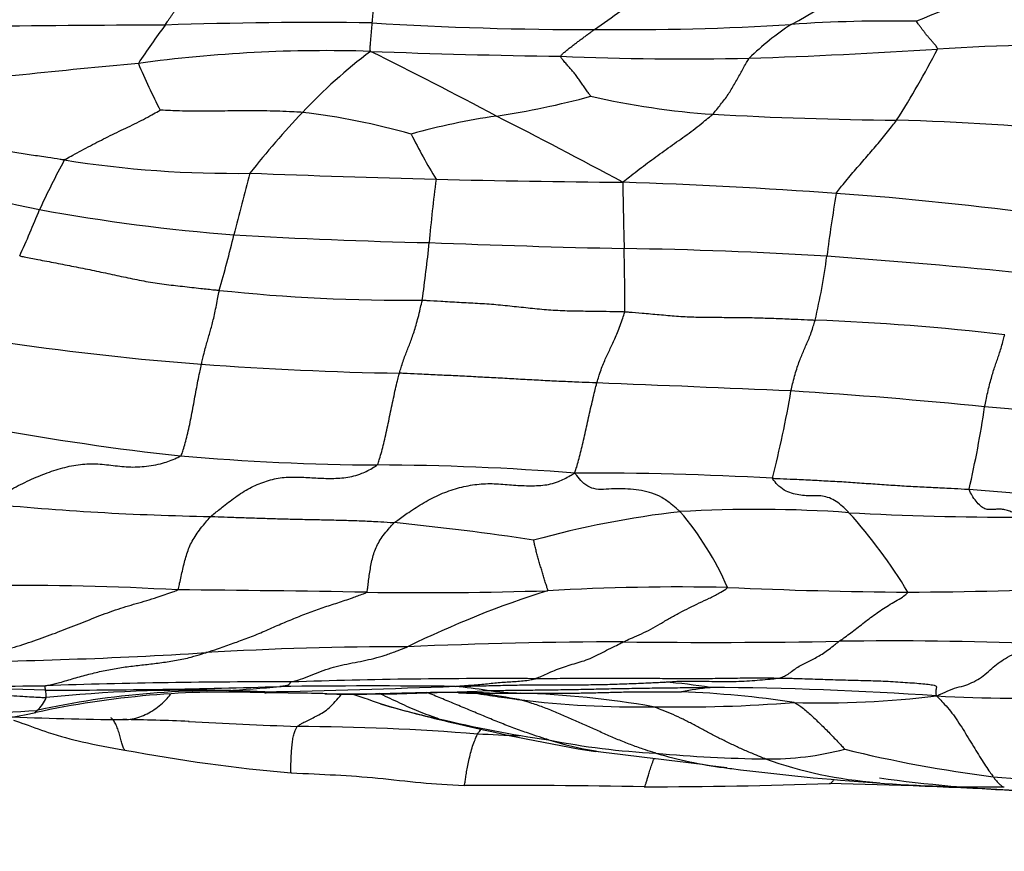
# Model space of a CAD drawing. Units: millimetres. Extents: x 0 to 835, y 0 to 1165.
# Drawn here: x 462 to 471, y 713 to 721 of the extents above; entities that cross this region are included whole.
import ezdxf
from ezdxf import colors
from ezdxf.entities.mleader import LeaderData, LeaderLine
from ezdxf.math import Vec2, Vec3

# ---------------------------------------------------------------- set-up
doc = ezdxf.new("R2010")
doc.units = ezdxf.units.MM
doc.layers.add('DV1_Défaut', color=7, linetype='Continuous')
doc.layers.add('Défaut', color=7, linetype='Continuous')

# ---------------------------------------------------------------- blocks, each defined once
blk = doc.blocks.new('_DOT')
at = {"color": 0}
blk.add_line((0, 0), (-1, 0), dxfattribs=at)
at = {"color": 0, "const_width": 0.333}
blk.add_lwpolyline([(-0.1665, 0, 1), (0.1665, 0, 1)], format="xyb", close=True, dxfattribs=at)
blk = doc.blocks.new('SE')
at = {"layer": 'DV1_Défaut', "color": 7, "linetype": 'Continuous'}
for centre, radius, start, end in [((467.4527, 723.1253), 2.9975, 297.26782, 320.86491), ((474.1319, 710.6563), 10.6832, 107.28004, 113.0163), ((464.4191, 724.374), 4.7555, 303.64192, 310.65725), ((464.5524, 680.214), 40.2637, 89.28829, 91.94293), ((466.9569, 750.7934), 30.3786, 266.40574, 270.1823), ((467.333, 743.8926), 23.4793, 269.31818, 273.6458), ((470.1334, 718.4507), 2.3979, 123.04072, 134.68724), ((469.7147, 707.4947), 12.9965, 88.94133, 93.92079), ((463.7357, 544.4494), 176.006, 90.178526, 90.747785), ((469.9344, 715.4876), 8.3781, 143.64138, 146.52057), ((471.9642, 689.1128), 31.1786, 90.21323, 93.34881), ((464.6421, 707.6423), 12.5819, 88.20497, 97.74583), ((468.1827, 716.0921), 5.1888, 127.33002, 136.4268), ((467.6487, 788.3068), 68.139, 267.802671, 269.243718), ((447.3449, 684.4203), 39.9306, 61.87164, 63.70133), ((466.61, 775.2482), 55.1233, 271.90986, 273.67467), ((462.9417, 723.9544), 8.1036, 327.48533, 332.70391), ((471.0506, 632.5799), 87.9039, 95.289892, 96.653946), ((468.5257, 722.461), 6.0548, 202.85498, 207.26331), ((467.8963, 747.8103), 27.6603, 267.62344, 271.14107), ((465.1178, 726.7513), 7.1938, 278.41172, 285.33718), ((468.5953, 726.6865), 7.051, 257.0949, 266.13159), ((470.641, 713.8284), 8.5303, 136.79267, 141.65706), ((463.6447, 713.206), 6.5093, 74.32697, 83.12955), ((467.0807, 713.4105), 6.2906, 98.32326, 105.46606), ((443.7056, 675.2971), 49.7041, 61.64909, 63.13018), ((470.0597, 754.3572), 34.7597, 266.80041, 269.53091), ((469.0111, 694.0281), 25.582, 84.44435, 88.28874), ((470.0195, 721.7552), 5.1494, 206.30359, 211.48809), ((463.1334, 724.4249), 5.7342, 242.47221, 259.17586), ((469.3399, 715.4389), 8.0185, 151.70455, 155.27466), ((463.8041, 728.823), 9.7038, 260.96085, 270.86513), ((481.4636, 714.2985), 18.1647, 164.60621, 166.41558), ((472.1291, 943.7385), 224.767, 267.914743, 268.342643), ((475.8927, 717.6569), 10.3606, 172.1861, 175.35755), ((468.0723, 822.238), 103.2014, 268.643012, 269.57601), ((465.6564, 669.3896), 49.6773, 85.8738, 88.09407), ((526.3566, 719.9501), 59.055, 180.883618, 181.463422), ((483.2745, 716.5577), 14.2439, 170.37974, 172.68169), ((467.0659, 688.6627), 30.3528, 82.29998, 85.9098), ((451.4038, 723.1107), 11.4946, 335.67049, 337.93556), ((465.1863, 736.0079), 17.4974, 259.69605, 265.479), ((452.6652, 721.2539), 11.4617, 343.84931, 346.43214), ((466.5543, 765.8161), 47.3309, 266.67255, 268.80369), ((449.7906, 720.1614), 15.8632, 352.08743, 353.97182), ((469.57, 820.8839), 102.4666, 267.760604, 268.742267), ((466.7321, 679.1279), 39.3185, 86.47934, 89.14203), ((449.2366, 717.9685), 18.0904, 359.69853, 1.49955), ((463.7726, 719.0661), 5.4186, 346.45963, 352.64146), ((465.5633, 666.7095), 51.7867, 84.02846, 86.03239), ((465.3394, 733.6247), 15.6479, 263.89268, 270.59834), ((468.2087, 695.827), 21.9862, 83.36447, 87.8315), ((465.4003, 742.4807), 25.1509, 261.75579, 265.70023), ((465.8061, 748.1002), 30.785, 265.73113, 269.05283), ((456.1233, 431.2904), 286.1507, 87.456191, 87.806533), ((459.8882, 718.6567), 9.06, 345.40233, 350.48602), ((466.1787, 674.2471), 42.9935, 84.14124, 86.47302), ((461.6912, 718.3113), 8.9702, 346.87429, 351.69766), ((466.5291, 669.1884), 47.9977, 83.1014, 85.17374), ((465.6508, 738.4166), 21.9647, 259.36968, 263.92744), ((465.2389, 738.6902), 22.1976, 265.05934, 269.63293), ((464.9983, 692.4577), 24.0356, 85.52038, 89.76536), ((466.9865, 686.617), 29.8031, 86.78931, 90.21338), ((474.5921, 765.9985), 49.8984, 265.21187, 267.24133), ((464.024, 740.9981), 24.9727, 264.34962, 269.02262), ((468.8593, 707.221), 8.9116, 96.66586, 105.31028), ((468.5161, 704.4772), 11.6158, 85.90558, 93.41201), ((465.781, 714.3174), 2.6939, 23.45612, 40.6515), ((470.7992, 742.1641), 26.1413, 266.81222, 270.18241), ((465.9046, 712.9554), 4.6367, 31.06431, 42.0892), ((462.708, 690.5557), 25.5446, 81.44914, 84.28634), ((461.9265, 691.4293), 23.9777, 86.71851, 90.77968), ((462.2969, 566.9239), 148.4472, 88.955904, 89.613239), ((465.484, 753.2277), 37.8843, 269.27089, 271.73696), ((469.4144, 706.581), 9.2101, 107.58182, 116.047), ((467.8201, 694.2021), 21.192, 88.83155, 93.21317), ((470.1589, 757.912), 42.565, 267.43273, 269.61971), ((469.7853, 747.7547), 32.4069, 270.161, 273.0345), ((467.3811, 668.9993), 45.9004, 90.08408, 92.51098), ((468.1023, 782.6636), 67.7686, 269.333249, 270.976882), ((469.7346, 681.556), 33.3523, 87.77302, 90.81925), ((460.8054, 758.6627), 43.9461, 270.37242, 273.58454), ((465.3152, 685.5974), 29.2583, 89.8924, 93.45312), ((461.4021, 761.0133), 46.5135, 268.19711, 270.87112), ((464.1384, 654.1062), 60.4331, 89.826105, 91.924159), ((466.1686, 658.4664), 56.103, 89.64159, 91.88642), ((467.3712, 710.0819), 4.4662, 80.64377, 85.97906), ((459.3951, 615.4244), 99.0783, 88.429104, 89.374936), ((463.7379, 706.4112), 8.0369, 87.54258, 102.32586), ((463.6637, 706.9199), 7.5407, 86.81888, 102.49478), ((462.1826, 778.9822), 64.5168, 269.936599, 271.811086), ((461.5722, 714.384), 0.5452, 1.53664, 8.58897), ((463.4444, 701.1702), 13.2948, 88.74158, 95.72955), ((463.1544, 725.6636), 11.2169, 272.97379, 275.45929), ((463.4099, 700.9741), 13.4917, 87.14375, 88.6135), ((461.0953, 845.5451), 131.1301, 271.30521, 272.055402), ((464.0051, 687.861), 26.5798, 88.62319, 89.82514), ((465.0943, 638.9095), 75.5931, 89.466364, 90.66151), ((464.8592, 737.6639), 23.2345, 269.46834, 273.02812), ((472.9527, 738.0797), 24.9914, 251.12497, 251.83572), ((465.2777, 709.3641), 5.1615, 80.9837, 84.21074), ((466.2548, 755.823), 41.3853, 269.41278, 270.18825), ((464.9227, 706.4858), 8.0266, 79.57384, 81.87261), ((466.5206, 718.0376), 3.6019, 263.0797, 267.9336), ((466.1278, 705.9963), 8.4458, 80.0899, 88.21572), ((468.3606, 711.8458), 2.6557, 95.68788, 101.3514), ((467.5112, 705.5901), 8.8655, 81.3092, 87.88802), ((467.9713, 683.6271), 30.8619, 85.98036, 89.76603), ((461.2223, 726.139), 11.8846, 262.82009, 273.90824), ((461.8641, 714.4935), 0.2703, 308.49487, 339.4316), ((466.7761, 719.6512), 5.5589, 252.74724, 253.15023), ((467.4197, 722.6867), 8.3722, 262.83374, 271.10573), ((467.8279, 727.379), 13.0653, 268.91851, 274.49044), ((469.0988, 722.9322), 8.5819, 268.34436, 276.93273), ((470.9924, 731.0328), 16.6419, 267.0457, 271.54665), ((460.3566, 722.6299), 8.5311, 270.36268, 281.25679), ((467.6638, 722.5957), 8.6325, 253.15056, 257.68008), ((466.7761, 719.6512), 5.5589, 253.15023, 258.29732), ((463.1073, 747.0302), 32.8319, 267.62566, 269.47443), ((462.6854, 699.6279), 14.5723, 87.17819, 89.52524), ((469.6126, 838.0209), 123.9942, 267.12723, 267.579852), ((468.1596, 724.5817), 10.6734, 256.39327, 261.81807), ((464.3445, 693.9791), 20.1582, 85.28671, 89.90851), ((470.1164, 732.1998), 18.542, 256.6081, 260.51926), ((465.0365, 691.5749), 22.5149, 86.58312, 87.5451), ((467.9568, 720.6899), 6.8015, 258.84177, 267.05915), ((467.5758, 717.0259), 3.1509, 252.73336, 260.61985), ((465.5889, 728.474), 14.8084, 259.24065, 265.09108), ((458.2241, 637.3109), 77.1084, 82.532779, 83.418574), ((467.5758, 717.0259), 3.1509, 260.61985, 261.13098), ((468.6268, 716.5202), 2.675, 269.29451, 284.73755), ((472.0973, 725.2585), 11.6639, 256.16039, 262.84514), ((468.7476, 726.1585), 12.314, 264.68906, 269.28438), ((468.7425, 717.7351), 4.002, 253.52891, 262.50053), ((469.9128, 717.5933), 3.9732, 250.61162, 265.40642), ((468.7425, 717.7351), 4.002, 262.50053, 263.50588), ((471.0488, 735.1128), 21.5315, 262.63578, 266.12989), ((469.9128, 717.5933), 3.9732, 265.40642, 265.82166), ((471.5377, 727.7094), 14.1653, 262.21976, 267.45428), ((471.9724, 730.5917), 16.9583, 265.50913, 269.80719), ((466.1152, 632.5227), 81.0843, 89.019892, 90.164696), ((467.5241, 758.1028), 44.5076, 269.97183, 272.117), ((467.4182, 644.7003), 68.9474, 87.110972, 88.545556), ((470.5514, 726.0336), 12.44, 265.5929, 270.88677)]:
    blk.add_arc(centre, radius, start, end, dxfattribs=at)
for points, knots in [([(463.1873, 720.4545), (463.1887, 720.4566), (463.1943, 720.4648), (463.2054, 720.4813), (463.2207, 720.504), (463.2373, 720.5287), (463.254, 720.5534), (463.2707, 720.5782), (463.2872, 720.6031), (463.3034, 720.6283), (463.3197, 720.6535), (463.336, 720.6786), (463.351, 720.7021), (463.3618, 720.7197), (463.3673, 720.7285), (463.3647, 720.732)], [0, 0, 0, 0, 0.022727, 0.090909, 0.181818, 0.272727, 0.363636, 0.454545, 0.545455, 0.636364, 0.727273, 0.818182, 0.909091, 0.977273, 1, 1, 1, 1]), ([(465.0525, 720.4746), (465.0527, 720.4765), (465.0533, 720.4843), (465.0547, 720.4999), (465.0566, 720.5213), (465.0588, 720.5448), (465.0609, 720.5685), (465.063, 720.5924), (465.0651, 720.6163), (465.0672, 720.6404), (465.0693, 720.6646), (465.0714, 720.6887), (465.0737, 720.7108), (465.0743, 720.7273), (465.0731, 720.7356), (465.0727, 720.7392)], [0, 0, 0, 0, 0.022727, 0.090909, 0.181818, 0.272727, 0.363636, 0.454545, 0.545455, 0.636364, 0.727273, 0.818182, 0.909091, 0.977273, 1, 1, 1, 1]), ([(465.0362, 720.218), (465.0357, 720.2208), (465.034, 720.2287), (465.0324, 720.2445), (465.0344, 720.2663), (465.0365, 720.2897), (465.0385, 720.313), (465.0405, 720.3362), (465.0425, 720.3593), (465.0445, 720.3824), (465.0465, 720.4055), (465.0486, 720.4285), (465.0504, 720.4496), (465.0517, 720.465), (465.0523, 720.4726), (465.0525, 720.4746)], [0, 0, 0, 0, 0.022727, 0.090909, 0.181818, 0.272727, 0.363636, 0.454545, 0.545455, 0.636364, 0.727273, 0.818182, 0.909091, 0.977273, 1, 1, 1, 1]), ([(470.1429, 720.2382), (470.1434, 720.2408), (470.14, 720.2493), (470.1315, 720.266), (470.113, 720.2867), (470.0934, 720.3091), (470.074, 720.3313), (470.0545, 720.3533), (470.0361, 720.3758), (470.019, 720.3986), (470.0019, 720.4214), (469.9848, 720.444), (469.9689, 720.4647), (469.9594, 720.4803), (469.9551, 720.4883), (469.9548, 720.489)], [0, 0, 0, 0, 0.022727, 0.090909, 0.181818, 0.272727, 0.363636, 0.454545, 0.545455, 0.636364, 0.727273, 0.818182, 0.909091, 0.977273, 1, 1, 1, 1]), ([(466.7493, 720.1738), (466.7495, 720.1762), (466.7566, 720.1853), (466.7722, 720.2027), (466.7989, 720.2232), (466.8273, 720.2458), (466.8557, 720.2678), (466.884, 720.2896), (466.9124, 720.3111), (466.9406, 720.3321), (466.9689, 720.353), (466.9972, 720.3736), (467.0231, 720.3924), (467.0419, 720.4063), (467.0513, 720.4132), (467.0536, 720.415)], [0, 0, 0, 0, 0.022727, 0.090909, 0.181818, 0.272727, 0.363636, 0.454545, 0.545455, 0.636364, 0.727273, 0.818182, 0.909091, 0.977273, 1, 1, 1, 1]), ([(467.0205, 719.8137), (467.0203, 719.8146), (467.0116, 719.8261), (466.9957, 719.8489), (466.9737, 719.8804), (466.9497, 719.9148), (466.9257, 719.9492), (466.9022, 719.9835), (466.8767, 720.0166), (466.8491, 720.0483), (466.8219, 720.0799), (466.795, 720.1111), (466.7686, 720.1396), (466.7544, 720.1606), (466.7491, 720.1712), (466.7493, 720.1738)], [0, 0, 0, 0, 0.022727, 0.090909, 0.181818, 0.272727, 0.363636, 0.454545, 0.545455, 0.636364, 0.727273, 0.818182, 0.909091, 0.977273, 1, 1, 1, 1]), ([(468.1196, 719.6516), (468.123, 719.6549), (468.1348, 719.6695), (468.1582, 719.6987), (468.1901, 719.739), (468.2259, 719.7827), (468.2586, 719.8279), (468.2858, 719.8755), (468.3137, 719.9227), (468.3419, 719.9699), (468.3683, 720.0173), (468.3937, 720.0644), (468.417, 720.1066), (468.435, 720.1369), (468.4445, 720.152), (468.4471, 720.1555)], [0, 0, 0, 0, 0.022727, 0.090909, 0.181818, 0.272727, 0.363636, 0.454545, 0.545455, 0.636364, 0.727273, 0.818182, 0.909091, 0.977273, 1, 1, 1, 1]), ([(462.2795, 719.2397), (462.2671, 719.2414), (462.2176, 719.2488), (462.1185, 719.2636), (461.9824, 719.2841), (461.8335, 719.3049), (461.6861, 719.331), (461.5368, 719.3568), (461.4058, 719.4166), (461.2939, 719.511), (461.1846, 719.6048), (461.0795, 719.7014), (460.9819, 719.7885), (460.9112, 719.852), (460.8758, 719.8838), (460.8649, 719.8916)], [0, 0, 0, 0, 0.022727, 0.090909, 0.181818, 0.272727, 0.363636, 0.454545, 0.545455, 0.636364, 0.727273, 0.818182, 0.909091, 0.977273, 1, 1, 1, 1]), ([(462.2795, 719.2397), (462.2846, 719.244), (462.3107, 719.2584), (462.363, 719.287), (462.4349, 719.3264), (462.5137, 719.3684), (462.5932, 719.4093), (462.6726, 719.4497), (462.7524, 719.4885), (462.8327, 719.5266), (462.9131, 719.5644), (462.9915, 719.6053), (463.0626, 719.644), (463.1144, 719.6719), (463.1403, 719.6858), (463.1435, 719.6874)], [0, 0, 0, 0, 0.022727, 0.090909, 0.181818, 0.272727, 0.363636, 0.454545, 0.545455, 0.636364, 0.727273, 0.818182, 0.909091, 0.977273, 1, 1, 1, 1]), ([(464.4234, 719.6686), (464.4138, 719.6694), (464.375, 719.6712), (464.2973, 719.6747), (464.1905, 719.6795), (464.0739, 719.6814), (463.9572, 719.6823), (463.8405, 719.682), (463.7238, 719.6803), (463.6071, 719.6792), (463.4903, 719.6779), (463.3736, 719.6782), (463.2668, 719.6828), (463.1892, 719.686), (463.1503, 719.6877), (463.1435, 719.6874)], [0, 0, 0, 0, 0.022727, 0.090909, 0.181818, 0.272727, 0.363636, 0.454545, 0.545455, 0.636364, 0.727273, 0.818182, 0.909091, 0.977273, 1, 1, 1, 1]), ([(467.3086, 719.0394), (467.3159, 719.0459), (467.3405, 719.0654), (467.3898, 719.1042), (467.4575, 719.1572), (467.5317, 719.2131), (467.6065, 719.2676), (467.6812, 719.3218), (467.7561, 719.3757), (467.8311, 719.4285), (467.9064, 719.4809), (467.9784, 719.5365), (468.0432, 719.589), (468.0905, 719.6273), (468.1142, 719.6465), (468.1196, 719.6516)], [0, 0, 0, 0, 0.022727, 0.090909, 0.181818, 0.272727, 0.363636, 0.454545, 0.545455, 0.636364, 0.727273, 0.818182, 0.909091, 0.977273, 1, 1, 1, 1]), ([(469.2309, 718.9381), (469.2338, 718.9439), (469.2506, 718.9653), (469.2842, 719.008), (469.3307, 719.0657), (469.3819, 719.1261), (469.4328, 719.1853), (469.4839, 719.2441), (469.5343, 719.3024), (469.5839, 719.3605), (469.6338, 719.4184), (469.6815, 719.4779), (469.7244, 719.5332), (469.7558, 719.5733), (469.7714, 719.5934), (469.7751, 719.5986)], [0, 0, 0, 0, 0.022727, 0.090909, 0.181818, 0.272727, 0.363636, 0.454545, 0.545455, 0.636364, 0.727273, 0.818182, 0.909091, 0.977273, 1, 1, 1, 1]), ([(461.8776, 718.3751), (461.8911, 718.3724), (461.9453, 718.362), (462.0538, 718.341), (462.2029, 718.3123), (462.3657, 718.2808), (462.5282, 718.2482), (462.6902, 718.2132), (462.8524, 718.1785), (463.0143, 718.1446), (463.1786, 718.1202), (463.3441, 718.1022), (463.4956, 718.0847), (463.6057, 718.0729), (463.6608, 718.067), (463.6746, 718.0656)], [0, 0, 0, 0, 0.022727, 0.090909, 0.181818, 0.272727, 0.363636, 0.454545, 0.545455, 0.636364, 0.727273, 0.818182, 0.909091, 0.977273, 1, 1, 1, 1]), ([(463.5146, 717.4006), (463.5159, 717.4064), (463.521, 717.4291), (463.5313, 717.4738), (463.5456, 717.5284), (463.5608, 717.5828), (463.5751, 717.633), (463.5895, 717.6813), (463.6037, 717.7325), (463.6175, 717.786), (463.6318, 717.8459), (463.646, 717.9121), (463.6589, 717.9784), (463.6684, 718.032), (463.6732, 718.0593), (463.6746, 718.0656)], [0, 0, 0, 0, 0.022727, 0.090909, 0.181818, 0.272727, 0.363636, 0.454545, 0.545455, 0.636364, 0.727273, 0.818182, 0.909091, 0.977273, 1, 1, 1, 1]), ([(465.2972, 717.3194), (465.2988, 717.325), (465.3051, 717.3466), (465.3177, 717.3891), (465.335, 717.4404), (465.3539, 717.4914), (465.3726, 717.5399), (465.3913, 717.5858), (465.41, 717.6358), (465.4286, 717.691), (465.4475, 717.752), (465.4661, 717.8208), (465.483, 717.8903), (465.4954, 717.9442), (465.5015, 717.9713), (465.5028, 717.9777)], [0, 0, 0, 0, 0.022727, 0.090909, 0.181818, 0.272727, 0.363636, 0.454545, 0.545455, 0.636364, 0.727273, 0.818182, 0.909091, 0.977273, 1, 1, 1, 1]), ([(465.5028, 717.9777), (465.5167, 717.9771), (465.572, 717.9738), (465.6828, 717.9673), (465.8351, 717.9582), (466.0014, 717.9501), (466.1671, 717.9392), (466.332, 717.9208), (466.4969, 717.9045), (466.6616, 717.8878), (466.8276, 717.8807), (466.9941, 717.8795), (467.1466, 717.877), (467.2575, 717.875), (467.313, 717.874), (467.3268, 717.8733)], [0, 0, 0, 0, 0.022727, 0.090909, 0.181818, 0.272727, 0.363636, 0.454545, 0.545455, 0.636364, 0.727273, 0.818182, 0.909091, 0.977273, 1, 1, 1, 1]), ([(467.0754, 717.2314), (467.0771, 717.2376), (467.0843, 717.2617), (467.0987, 717.3092), (467.1184, 717.3656), (467.1401, 717.4211), (467.1627, 717.4709), (467.1851, 717.5183), (467.2081, 717.5664), (467.2318, 717.6155), (467.2549, 717.671), (467.2792, 717.7318), (467.3017, 717.7934), (467.3176, 717.8424), (467.3256, 717.8673), (467.3268, 717.8733)], [0, 0, 0, 0, 0.022727, 0.090909, 0.181818, 0.272727, 0.363636, 0.454545, 0.545455, 0.636364, 0.727273, 0.818182, 0.909091, 0.977273, 1, 1, 1, 1]), ([(467.3268, 717.8733), (467.3398, 717.8727), (467.3915, 717.8684), (467.4949, 717.8596), (467.6372, 717.8474), (467.7922, 717.833), (467.9477, 717.8244), (468.1042, 717.8236), (468.2605, 717.822), (468.4169, 717.8211), (468.5729, 717.8173), (468.7287, 717.8117), (468.8717, 717.8052), (468.9756, 717.8006), (469.0276, 717.7983), (469.0406, 717.7975)], [0, 0, 0, 0, 0.022727, 0.090909, 0.181818, 0.272727, 0.363636, 0.454545, 0.545455, 0.636364, 0.727273, 0.818182, 0.909091, 0.977273, 1, 1, 1, 1]), ([(468.8236, 717.1591), (468.8251, 717.1658), (468.8313, 717.1924), (468.8436, 717.2448), (468.8609, 717.3097), (468.8801, 717.3735), (468.9, 717.4309), (468.92, 717.4801), (468.9402, 717.5265), (468.9606, 717.5735), (468.981, 717.62), (469.0012, 717.6713), (469.0196, 717.7241), (469.0326, 717.7685), (469.039, 717.7917), (469.0406, 717.7975)], [0, 0, 0, 0, 0.022727, 0.090909, 0.181818, 0.272727, 0.363636, 0.454545, 0.545455, 0.636364, 0.727273, 0.818182, 0.909091, 0.977273, 1, 1, 1, 1]), ([(470.5673, 717.016), (470.5686, 717.0225), (470.5738, 717.0486), (470.5844, 717.0999), (470.5991, 717.1648), (470.6155, 717.2313), (470.6323, 717.2907), (470.6489, 717.3451), (470.6655, 717.3952), (470.682, 717.4418), (470.6986, 717.4909), (470.7153, 717.5429), (470.7307, 717.5961), (470.7418, 717.6388), (470.7474, 717.6604), (470.7493, 717.6659)], [0, 0, 0, 0, 0.022727, 0.090909, 0.181818, 0.272727, 0.363636, 0.454545, 0.545455, 0.636364, 0.727273, 0.818182, 0.909091, 0.977273, 1, 1, 1, 1]), ([(463.3272, 716.5751), (463.3331, 716.5792), (463.3393, 716.5964), (463.3517, 716.6319), (463.3687, 716.6901), (463.3869, 716.7608), (463.4042, 716.8377), (463.4211, 716.9184), (463.4371, 717.0015), (463.4524, 717.0854), (463.468, 717.1692), (463.4832, 717.2502), (463.4972, 717.3224), (463.5079, 717.3712), (463.5133, 717.3949), (463.5146, 717.4006)], [0, 0, 0, 0, 0.022727, 0.090909, 0.181818, 0.272727, 0.363636, 0.454545, 0.545455, 0.636364, 0.727273, 0.818182, 0.909091, 0.977273, 1, 1, 1, 1]), ([(465.0967, 716.493), (465.1018, 716.4976), (465.1081, 716.5154), (465.1206, 716.5527), (465.1377, 716.6128), (465.1561, 716.6857), (465.174, 716.7637), (465.1917, 716.8469), (465.2093, 716.9304), (465.2267, 717.0137), (465.2443, 717.0963), (465.2618, 717.1768), (465.278, 717.2453), (465.2898, 717.2915), (465.2957, 717.314), (465.2972, 717.3194)], [0, 0, 0, 0, 0.022727, 0.090909, 0.181818, 0.272727, 0.363636, 0.454545, 0.545455, 0.636364, 0.727273, 0.818182, 0.909091, 0.977273, 1, 1, 1, 1]), ([(467.0754, 717.2314), (467.0619, 717.232), (467.008, 717.2342), (466.9002, 717.2385), (466.7519, 717.2449), (466.5903, 717.253), (466.4286, 717.2618), (466.267, 717.271), (466.1054, 717.2799), (465.9438, 717.2882), (465.7822, 717.2964), (465.6206, 717.3039), (465.4724, 717.3108), (465.3646, 717.3161), (465.3107, 717.3187), (465.2972, 717.3194)], [0, 0, 0, 0, 0.022727, 0.090909, 0.181818, 0.272727, 0.363636, 0.454545, 0.545455, 0.636364, 0.727273, 0.818182, 0.909091, 0.977273, 1, 1, 1, 1]), ([(466.8756, 716.4198), (466.8774, 716.4258), (466.8833, 716.4425), (466.8951, 716.4773), (466.9114, 716.5339), (466.9294, 716.6029), (466.9475, 716.6783), (466.9654, 716.7557), (466.9834, 716.8376), (467.0014, 716.9198), (467.0195, 717.0015), (467.0379, 717.0811), (467.055, 717.1528), (467.0675, 717.2017), (467.0738, 717.2256), (467.0754, 717.2314)], [0, 0, 0, 0, 0.022727, 0.090909, 0.181818, 0.272727, 0.363636, 0.454545, 0.545455, 0.636364, 0.727273, 0.818182, 0.909091, 0.977273, 1, 1, 1, 1]), ([(461.5652, 716.1467), (461.5806, 716.1561), (461.6333, 716.1847), (461.7394, 716.2418), (461.885, 716.3183), (462.0448, 716.3927), (462.205, 716.4523), (462.3643, 716.4927), (462.5228, 716.508), (462.6796, 716.4951), (462.8368, 716.4717), (462.9991, 716.4758), (463.1512, 716.5002), (463.2622, 716.5435), (463.3177, 716.5685), (463.3272, 716.5751)], [0, 0, 0, 0, 0.022727, 0.090909, 0.181818, 0.272727, 0.363636, 0.454545, 0.545455, 0.636364, 0.727273, 0.818182, 0.909091, 0.977273, 1, 1, 1, 1]), ([(463.598, 716.029), (463.6065, 716.0368), (463.645, 716.0675), (463.7224, 716.1293), (463.834, 716.2159), (463.9643, 716.2974), (464.1009, 716.3516), (464.2406, 716.3838), (464.3824, 716.3858), (464.5255, 716.3768), (464.6693, 716.3694), (464.8138, 716.3763), (464.9467, 716.407), (465.0414, 716.457), (465.0885, 716.4858), (465.0967, 716.493)], [0, 0, 0, 0, 0.022727, 0.090909, 0.181818, 0.272727, 0.363636, 0.454545, 0.545455, 0.636364, 0.727273, 0.818182, 0.909091, 0.977273, 1, 1, 1, 1]), ([(465.2512, 715.9734), (465.2605, 715.9812), (465.3037, 716.0123), (465.3907, 716.0745), (465.5187, 716.1559), (465.6668, 716.2338), (465.8199, 716.2867), (465.9764, 716.3201), (466.1317, 716.3284), (466.2878, 716.314), (466.4418, 716.3042), (466.5885, 716.3062), (466.7179, 716.3325), (466.8123, 716.3824), (466.8593, 716.4112), (466.8756, 716.4198)], [0, 0, 0, 0, 0.022727, 0.090909, 0.181818, 0.272727, 0.363636, 0.454545, 0.545455, 0.636364, 0.727273, 0.818182, 0.909091, 0.977273, 1, 1, 1, 1]), ([(467.8248, 716.0724), (467.8188, 716.0783), (467.7925, 716.1013), (467.7396, 716.1464), (467.6625, 716.2025), (467.572, 716.2416), (467.4773, 716.2636), (467.3798, 716.2744), (467.2805, 716.2812), (467.1812, 716.2756), (467.0869, 716.2685), (467.0106, 716.2884), (466.9473, 716.3314), (466.9051, 716.3826), (466.8845, 716.411), (466.8756, 716.4198)], [0, 0, 0, 0, 0.022727, 0.090909, 0.181818, 0.272727, 0.363636, 0.454545, 0.545455, 0.636364, 0.727273, 0.818182, 0.909091, 0.977273, 1, 1, 1, 1]), ([(468.6558, 716.3733), (468.6692, 716.3728), (468.7229, 716.3705), (468.8304, 716.3659), (468.9781, 716.359), (469.1393, 716.3505), (469.3004, 716.3418), (469.4613, 716.3303), (469.6222, 716.3188), (469.7831, 716.3082), (469.944, 716.2987), (470.105, 716.2907), (470.2526, 716.2834), (470.3599, 716.2779), (470.4136, 716.2751), (470.427, 716.2742)], [0, 0, 0, 0, 0.022727, 0.090909, 0.181818, 0.272727, 0.363636, 0.454545, 0.545455, 0.636364, 0.727273, 0.818182, 0.909091, 0.977273, 1, 1, 1, 1]), ([(469.3455, 716.0633), (469.3409, 716.0685), (469.3218, 716.0881), (469.2836, 716.1257), (469.2302, 716.1652), (469.1695, 716.1984), (469.1074, 716.2152), (469.043, 716.2148), (468.9775, 716.214), (468.911, 716.2186), (468.8449, 716.2317), (468.7791, 716.2546), (468.7201, 716.2934), (468.6787, 716.3414), (468.6581, 716.3667), (468.6558, 716.3733)], [0, 0, 0, 0, 0.022727, 0.090909, 0.181818, 0.272727, 0.363636, 0.454545, 0.545455, 0.636364, 0.727273, 0.818182, 0.909091, 0.977273, 1, 1, 1, 1]), ([(470.8824, 716.023), (470.8786, 716.026), (470.8639, 716.037), (470.8343, 716.0577), (470.7939, 716.0786), (470.7508, 716.0909), (470.7077, 716.0951), (470.6651, 716.0935), (470.6223, 716.0905), (470.5801, 716.0926), (470.5394, 716.1124), (470.5007, 716.1536), (470.4651, 716.1967), (470.4404, 716.2431), (470.4282, 716.2679), (470.427, 716.2742)], [0, 0, 0, 0, 0.022727, 0.090909, 0.181818, 0.272727, 0.363636, 0.454545, 0.545455, 0.636364, 0.727273, 0.818182, 0.909091, 0.977273, 1, 1, 1, 1]), ([(463.299, 715.3677), (463.3055, 715.3719), (463.3101, 715.3917), (463.3192, 715.4319), (463.332, 715.4888), (463.3461, 715.5535), (463.3615, 715.6186), (463.3779, 715.6792), (463.3986, 715.7373), (463.4227, 715.7932), (463.4557, 715.8485), (463.494, 715.9062), (463.5393, 715.9611), (463.5747, 716.0029), (463.5924, 716.0239), (463.598, 716.029)], [0, 0, 0, 0, 0.022727, 0.090909, 0.181818, 0.272727, 0.363636, 0.454545, 0.545455, 0.636364, 0.727273, 0.818182, 0.909091, 0.977273, 1, 1, 1, 1]), ([(463.598, 716.029), (463.6105, 716.0285), (463.6606, 716.0268), (463.7609, 716.0234), (463.8989, 716.0185), (464.0494, 716.0135), (464.2, 716.0088), (464.3506, 716.005), (464.5011, 716.0018), (464.6517, 715.9989), (464.802, 715.9951), (464.9522, 715.9906), (465.0894, 715.9836), (465.189, 715.9775), (465.2388, 715.9744), (465.2512, 715.9734)], [0, 0, 0, 0, 0.022727, 0.090909, 0.181818, 0.272727, 0.363636, 0.454545, 0.545455, 0.636364, 0.727273, 0.818182, 0.909091, 0.977273, 1, 1, 1, 1]), ([(465.0019, 715.3465), (465.0065, 715.3498), (465.0088, 715.3659), (465.0132, 715.3995), (465.0196, 715.4518), (465.0281, 715.512), (465.038, 715.5732), (465.0493, 715.6341), (465.0653, 715.6924), (465.085, 715.7489), (465.1143, 715.8038), (465.1496, 715.8586), (465.1934, 715.9103), (465.2281, 715.9489), (465.2454, 715.9685), (465.2512, 715.9734)], [0, 0, 0, 0, 0.022727, 0.090909, 0.181818, 0.272727, 0.363636, 0.454545, 0.545455, 0.636364, 0.727273, 0.818182, 0.909091, 0.977273, 1, 1, 1, 1]), ([(466.6323, 715.3608), (466.6359, 715.3635), (466.6315, 715.3752), (466.6228, 715.3995), (466.6109, 715.4376), (466.5981, 715.4803), (466.5852, 715.5226), (466.5723, 715.5655), (466.5598, 715.6084), (466.5476, 715.6507), (466.5352, 715.693), (466.5247, 715.7356), (466.5159, 715.7741), (466.5093, 715.8014), (466.5064, 715.8149), (466.5062, 715.8164)], [0, 0, 0, 0, 0.022727, 0.090909, 0.181818, 0.272727, 0.363636, 0.454545, 0.545455, 0.636364, 0.727273, 0.818182, 0.909091, 0.977273, 1, 1, 1, 1]), ([(461.091, 714.7175), (461.116, 714.7198), (461.1937, 714.7283), (461.3492, 714.7467), (461.5625, 714.7848), (461.7825, 714.8356), (461.9817, 714.9005), (462.1765, 714.97), (462.3654, 715.0436), (462.5531, 715.1185), (462.7402, 715.1901), (462.9272, 715.2448), (463.0999, 715.2952), (463.2256, 715.3384), (463.2886, 715.3612), (463.299, 715.3677)], [0, 0, 0, 0, 0.022727, 0.090909, 0.181818, 0.272727, 0.363636, 0.454545, 0.545455, 0.636364, 0.727273, 0.818182, 0.909091, 0.977273, 1, 1, 1, 1]), ([(463.5529, 714.8025), (463.5639, 714.8061), (463.6079, 714.8203), (463.6959, 714.849), (463.817, 714.8925), (463.9491, 714.9407), (464.081, 714.9953), (464.2129, 715.055), (464.345, 715.1097), (464.4771, 715.1627), (464.6093, 715.2097), (464.7416, 715.252), (464.8628, 715.2918), (464.951, 715.3246), (464.995, 715.3415), (465.0019, 715.3465)], [0, 0, 0, 0, 0.022727, 0.090909, 0.181818, 0.272727, 0.363636, 0.454545, 0.545455, 0.636364, 0.727273, 0.818182, 0.909091, 0.977273, 1, 1, 1, 1]), ([(467.3137, 714.8996), (467.3204, 714.9029), (467.3474, 714.9157), (467.4016, 714.9406), (467.4773, 714.972), (467.5611, 715.0133), (467.6459, 715.062), (467.7319, 715.114), (467.8193, 715.1634), (467.908, 715.2057), (467.9974, 715.2508), (468.0865, 715.2918), (468.1695, 715.3324), (468.2239, 715.367), (468.2496, 715.3847), (468.2523, 715.3897)], [0, 0, 0, 0, 0.022727, 0.090909, 0.181818, 0.272727, 0.363636, 0.454545, 0.545455, 0.636364, 0.727273, 0.818182, 0.909091, 0.977273, 1, 1, 1, 1]), ([(469.2577, 714.9049), (469.262, 714.9081), (469.2793, 714.9207), (469.314, 714.9458), (469.3624, 714.9807), (469.4161, 715.0215), (469.4708, 715.0657), (469.5264, 715.1079), (469.5836, 715.1498), (469.6425, 715.1904), (469.7027, 715.2291), (469.7644, 715.2656), (469.8245, 715.2984), (469.8597, 715.328), (469.8753, 715.3438), (469.8764, 715.3479)], [0, 0, 0, 0, 0.022727, 0.090909, 0.181818, 0.272727, 0.363636, 0.454545, 0.545455, 0.636364, 0.727273, 0.818182, 0.909091, 0.977273, 1, 1, 1, 1]), ([(466.5196, 714.5683), (466.5263, 714.5704), (466.5501, 714.5798), (466.5971, 714.5995), (466.6603, 714.6296), (466.7301, 714.6575), (466.8004, 714.6824), (466.8712, 714.7035), (466.9429, 714.7238), (467.0154, 714.7488), (467.0883, 714.7851), (467.1623, 714.824), (467.231, 714.8575), (467.2818, 714.8834), (467.3073, 714.8964), (467.3137, 714.8996)], [0, 0, 0, 0, 0.022727, 0.090909, 0.181818, 0.272727, 0.363636, 0.454545, 0.545455, 0.636364, 0.727273, 0.818182, 0.909091, 0.977273, 1, 1, 1, 1]), ([(468.7177, 714.5739), (468.7245, 714.5752), (468.7441, 714.5819), (468.7798, 714.5964), (468.8183, 714.6246), (468.8632, 714.6589), (468.909, 714.6885), (468.9559, 714.7104), (469.0039, 714.7338), (469.053, 714.7612), (469.103, 714.7883), (469.1536, 714.8229), (469.2006, 714.8614), (469.2356, 714.8883), (469.2533, 714.9016), (469.2577, 714.9049)], [0, 0, 0, 0, 0.022727, 0.090909, 0.181818, 0.272727, 0.363636, 0.454545, 0.545455, 0.636364, 0.727273, 0.818182, 0.909091, 0.977273, 1, 1, 1, 1]), ([(470.1346, 714.413), (470.1505, 714.4194), (470.1892, 714.4379), (470.2614, 714.4718), (470.3403, 714.4946), (470.4182, 714.5143), (470.4893, 714.5496), (470.556, 714.592), (470.6162, 714.6485), (470.6755, 714.6981), (470.736, 714.7411), (470.8117, 714.783), (470.9022, 714.8252), (470.9779, 714.8606), (471.0174, 714.8782), (471.0306, 714.8831)], [0, 0, 0, 0, 0.022727, 0.090909, 0.181818, 0.272727, 0.363636, 0.454545, 0.545455, 0.636364, 0.727273, 0.818182, 0.909091, 0.977273, 1, 1, 1, 1]), ([(462.1093, 714.5052), (462.1159, 714.5069), (462.1599, 714.5156), (462.2475, 714.535), (462.3679, 714.573), (462.4993, 714.609), (462.6306, 714.6398), (462.7621, 714.6654), (462.8939, 714.6821), (463.0256, 714.6974), (463.1572, 714.7127), (463.289, 714.7324), (463.4099, 714.7581), (463.4979, 714.7849), (463.5419, 714.799), (463.5529, 714.8025)], [0, 0, 0, 0, 0.022727, 0.090909, 0.181818, 0.272727, 0.363636, 0.454545, 0.545455, 0.636364, 0.727273, 0.818182, 0.909091, 0.977273, 1, 1, 1, 1]), ([(464.3218, 714.539), (464.3265, 714.5405), (464.3556, 714.5479), (464.414, 714.5636), (464.4954, 714.5949), (464.5867, 714.6362), (464.6811, 714.6661), (464.7767, 714.6897), (464.873, 714.7106), (464.9699, 714.7288), (465.0678, 714.7502), (465.1673, 714.7787), (465.2598, 714.8123), (465.3276, 714.8386), (465.3615, 714.8521), (465.3702, 714.8556)], [0, 0, 0, 0, 0.022727, 0.090909, 0.181818, 0.272727, 0.363636, 0.454545, 0.545455, 0.636364, 0.727273, 0.818182, 0.909091, 0.977273, 1, 1, 1, 1]), ([(464.2216, 714.4976), (464.2237, 714.4978), (464.2283, 714.4987), (464.2377, 714.5005), (464.2506, 714.5028), (464.2648, 714.5053), (464.2788, 714.508), (464.2942, 714.5109), (464.3029, 714.5145), (464.3052, 714.5184), (464.3088, 714.5227), (464.3123, 714.5273), (464.3155, 714.5319), (464.3178, 714.536), (464.3189, 714.5381), (464.3218, 714.539)], [0, 0, 0, 0, 0.022727, 0.090909, 0.181818, 0.272727, 0.363636, 0.454545, 0.545455, 0.636364, 0.727273, 0.818182, 0.909091, 0.977273, 1, 1, 1, 1]), ([(465.7984, 714.4993), (465.8044, 714.4999), (465.827, 714.5016), (465.873, 714.505), (465.9376, 714.5099), (466.0061, 714.5154), (466.0733, 714.5214), (466.1393, 714.5283), (466.2041, 714.5348), (466.2683, 714.5391), (466.3319, 714.5425), (466.3956, 714.5469), (466.4545, 714.5541), (466.4953, 714.5625), (466.5153, 714.567), (466.5196, 714.5683)], [0, 0, 0, 0, 0.022727, 0.090909, 0.181818, 0.272727, 0.363636, 0.454545, 0.545455, 0.636364, 0.727273, 0.818182, 0.909091, 0.977273, 1, 1, 1, 1]), ([(465.7984, 714.4993), (465.8163, 714.4996), (465.8732, 714.5008), (465.9873, 714.5031), (466.1441, 714.5068), (466.3152, 714.5106), (466.4865, 714.5135), (466.6577, 714.5143), (466.8291, 714.5136), (467.0006, 714.5139), (467.1722, 714.5167), (467.344, 714.5225), (467.5017, 714.5294), (467.6166, 714.5343), (467.6742, 714.5366), (467.6844, 714.5371)], [0, 0, 0, 0, 0.022727, 0.090909, 0.181818, 0.272727, 0.363636, 0.454545, 0.545455, 0.636364, 0.727273, 0.818182, 0.909091, 0.977273, 1, 1, 1, 1]), ([(466.5196, 714.5683), (466.5362, 714.5686), (466.6027, 714.5694), (466.7358, 714.5712), (466.9187, 714.5752), (467.1185, 714.5736), (467.3188, 714.5731), (467.5186, 714.5726), (467.7177, 714.5707), (467.9172, 714.5705), (468.1172, 714.5707), (468.3174, 714.5744), (468.5009, 714.5759), (468.6344, 714.5748), (468.7011, 714.5741), (468.7177, 714.5739)], [0, 0, 0, 0, 0.022727, 0.090909, 0.181818, 0.272727, 0.363636, 0.454545, 0.545455, 0.636364, 0.727273, 0.818182, 0.909091, 0.977273, 1, 1, 1, 1]), ([(467.6844, 714.5371), (467.6878, 714.5374), (467.7183, 714.5398), (467.7802, 714.5441), (467.868, 714.5471), (467.9652, 714.5476), (468.063, 714.5458), (468.1604, 714.5426), (468.2575, 714.5416), (468.3538, 714.544), (468.4495, 714.5493), (468.5441, 714.5572), (468.6315, 714.5646), (468.687, 714.5701), (468.713, 714.5729), (468.7177, 714.5739)], [0, 0, 0, 0, 0.022727, 0.090909, 0.181818, 0.272727, 0.363636, 0.454545, 0.545455, 0.636364, 0.727273, 0.818182, 0.909091, 0.977273, 1, 1, 1, 1]), ([(468.7177, 714.5739), (468.7331, 714.5736), (468.7947, 714.5724), (468.9176, 714.5695), (469.0863, 714.5636), (469.2703, 714.5576), (469.4523, 714.5534), (469.6322, 714.5486), (469.81, 714.5381), (469.9812, 714.5267), (470.1151, 714.5128), (470.1394, 714.4973), (470.1276, 714.4711), (470.1276, 714.438), (470.1296, 714.42), (470.1346, 714.413)], [0, 0, 0, 0, 0.022727, 0.090909, 0.181818, 0.272727, 0.363636, 0.454545, 0.545455, 0.636364, 0.727273, 0.818182, 0.909091, 0.977273, 1, 1, 1, 1]), ([(459.9859, 714.4996), (460.0541, 714.4971), (460.1939, 714.492), (460.4053, 714.4785), (460.6202, 714.4628), (460.8355, 714.4543), (461.0506, 714.4509), (461.2654, 714.4455), (461.4804, 714.4349), (461.6931, 714.4237), (461.8872, 714.4106), (462.0286, 714.4024), (462.0993, 714.3988), (462.1171, 714.3986)], [0, 0, 0, 0, 0.0955292, 0.1960259, 0.2965227, 0.3970195, 0.4975162, 0.598013, 0.6985097, 0.7990065, 0.8995032, 0.9748758, 1, 1, 1, 1]), ([(462.1112, 714.4654), (462.1112, 714.4657), (462.1109, 714.4667), (462.1106, 714.4686), (462.1101, 714.4712), (462.1096, 714.4739), (462.109, 714.4766), (462.1085, 714.4793), (462.108, 714.4823), (462.1074, 714.4856), (462.1068, 714.4893), (462.1063, 714.4934), (462.1057, 714.4979), (462.1053, 714.502), (462.1051, 714.5042), (462.1093, 714.5052)], [0, 0, 0, 0, 0.022727, 0.090909, 0.181818, 0.272727, 0.363636, 0.454545, 0.545455, 0.636364, 0.727273, 0.818182, 0.909091, 0.977273, 1, 1, 1, 1]), ([(464.0862, 714.4407), (464.0869, 714.4407), (464.0899, 714.4407), (464.0959, 714.441), (464.0981, 714.4417), (464.0941, 714.4428), (464.0915, 714.4442), (464.0887, 714.4458), (464.0862, 714.4472), (464.0843, 714.4483), (464.0835, 714.4489), (464.0822, 714.449)], [0, 0, 0, 0, 0.039777, 0.176952, 0.314126, 0.451301, 0.588476, 0.725651, 0.862825, 0.965706, 1, 1, 1, 1]), ([(464.6269, 714.4333), (464.7148, 714.4328), (464.8488, 714.4322), (465.0479, 714.4325), (465.1976, 714.4357), (465.3077, 714.4392), (465.4, 714.4419), (465.5141, 714.4448), (465.6311, 714.4463), (465.7466, 714.4467), (465.8009, 714.4464), (465.8353, 714.4462)], [0, 0, 0, 0, 0.196912, 0.357296, 0.481146, 0.567955, 0.62842, 0.716117, 0.856178, 0.923025, 1, 1, 1, 1]), ([(465.6486, 714.2079), (465.6411, 714.2102), (465.6114, 714.2202), (465.5523, 714.2407), (465.4722, 714.2723), (465.3856, 714.309), (465.3001, 714.3483), (465.2149, 714.3884), (465.1546, 714.4173), (465.1226, 714.4326), (465.119, 714.4344)], [0, 0, 0, 0, 0.0407946, 0.1631782, 0.3263565, 0.4895347, 0.6527129, 0.8158912, 0.9790694, 1, 1, 1, 1]), ([(466.6406, 714.0169), (466.6295, 714.0203), (466.5854, 714.0343), (466.4976, 714.0633), (466.3774, 714.1047), (466.2476, 714.1533), (466.1191, 714.2054), (465.9912, 714.2589), (465.8634, 714.3126), (465.7354, 714.3657), (465.6281, 714.4099), (465.5634, 714.4364), (465.5414, 714.4453)], [0, 0, 0, 0, 0.0293673, 0.117469, 0.2349381, 0.3524071, 0.4698761, 0.5873452, 0.7048142, 0.8222832, 0.9397523, 1, 1, 1, 1]), ([(465.8353, 714.4462), (465.8364, 714.4462), (465.8662, 714.4459), (465.9808, 714.4459), (466.0791, 714.4421), (466.1054, 714.4411), (466.1078, 714.4411), (466.1082, 714.4412), (466.1082, 714.4412)], [0, 0, 0, 0, 0.017982, 0.541521, 0.906589, 0.93798, 0.97141, 1, 1, 1, 1]), ([(465.9096, 714.4464), (465.9237, 714.4446), (465.9731, 714.4384), (466.0575, 714.4255), (466.1632, 714.4101), (466.2602, 714.3959), (466.3309, 714.3859), (466.3664, 714.3811), (466.3753, 714.3799)], [0, 0, 0, 0, 0.090147, 0.31761, 0.545074, 0.772537, 0.943134, 1, 1, 1, 1]), ([(466.0866, 714.4619), (466.1019, 714.462), (466.1628, 714.4626), (466.2847, 714.4636), (466.4523, 714.4656), (466.6352, 714.468), (466.8181, 714.4704), (467.001, 714.4741), (467.1839, 714.4781), (467.3668, 714.4811), (467.5498, 714.4844), (467.7326, 714.4866), (467.9005, 714.4881), (468.0218, 714.4886), (468.0822, 714.4887), (468.0973, 714.4887)], [0, 0, 0, 0, 0.022727, 0.090909, 0.181818, 0.272727, 0.363636, 0.454545, 0.545455, 0.636364, 0.727273, 0.818182, 0.909091, 0.977273, 1, 1, 1, 1]), ([(466.3907, 714.438), (466.4018, 714.4378), (466.4458, 714.4374), (466.5337, 714.4366), (466.6545, 714.4366), (466.7863, 714.4375), (466.9182, 714.439), (467.0502, 714.4414), (467.1824, 714.4453), (467.3145, 714.4487), (467.4467, 714.4505), (467.5786, 714.4507), (467.6984, 714.4499), (467.7855, 714.4498), (467.8291, 714.4498), (467.8379, 714.4496)], [0, 0, 0, 0, 0.022727, 0.090909, 0.181818, 0.272727, 0.363636, 0.454545, 0.545455, 0.636364, 0.727273, 0.818182, 0.909091, 0.977273, 1, 1, 1, 1]), ([(462.8061, 714.1996), (462.8287, 714.199), (462.8743, 714.2017), (462.9415, 714.2171), (463.0091, 714.2438), (463.0723, 714.2783), (463.1346, 714.3224), (463.1884, 714.369), (463.2218, 714.4095), (463.2356, 714.4279)], [0, 0, 0, 0, 0.143506, 0.29364, 0.443773, 0.593907, 0.744041, 0.894174, 1, 1, 1, 1]), ([(464.3767, 714.1373), (464.3792, 714.1399), (464.3925, 714.1492), (464.4193, 714.1668), (464.4589, 714.1861), (464.507, 714.2101), (464.5594, 714.2362), (464.6127, 714.2644), (464.6663, 714.3069), (464.7196, 714.3604), (464.7557, 714.4031), (464.7744, 714.4269), (464.7754, 714.4282)], [0, 0, 0, 0, 0.031034, 0.124136, 0.248272, 0.372408, 0.496544, 0.62068, 0.744817, 0.868953, 0.993089, 1, 1, 1, 1]), ([(467.6078, 713.8973), (467.5981, 713.9), (467.5597, 713.9117), (467.4832, 713.936), (467.3791, 713.9741), (467.2671, 714.0183), (467.1566, 714.0665), (467.0466, 714.1158), (466.9367, 714.1653), (466.8266, 714.2141), (466.7159, 714.2618), (466.6044, 714.3072), (466.5005, 714.3439), (466.4237, 714.3665), (466.3852, 714.3774), (466.3753, 714.3799)], [0, 0, 0, 0, 0.022727, 0.090909, 0.181818, 0.272727, 0.363636, 0.454545, 0.545455, 0.636364, 0.727273, 0.818182, 0.909091, 0.977273, 1, 1, 1, 1]), ([(468.8508, 714.3538), (468.8562, 714.3522), (468.8739, 714.3429), (468.9074, 714.3234), (468.9457, 714.2912), (468.988, 714.2546), (469.0299, 714.2164), (469.0712, 714.1769), (469.1124, 714.1368), (469.1533, 714.0961), (469.1934, 714.0547), (469.2329, 714.0132), (469.2697, 713.9753), (469.2941, 713.9481), (469.3062, 713.9345), (469.3073, 713.9332)], [0, 0, 0, 0, 0.022727, 0.090909, 0.181818, 0.272727, 0.363636, 0.454545, 0.545455, 0.636364, 0.727273, 0.818182, 0.909091, 0.977273, 1, 1, 1, 1]), ([(470.1346, 714.413), (470.1394, 714.4083), (470.1536, 714.393), (470.1836, 714.361), (470.2346, 714.3088), (470.2867, 714.2428), (470.3367, 714.1692), (470.385, 714.0924), (470.4323, 714.0156), (470.478, 713.9394), (470.5227, 713.8658), (470.5662, 713.7979), (470.6036, 713.7426), (470.6293, 713.7069), (470.6418, 713.6893), (470.6446, 713.6854)], [0, 0, 0, 0, 0.022727, 0.090909, 0.181818, 0.272727, 0.363636, 0.454545, 0.545455, 0.636364, 0.727273, 0.818182, 0.909091, 0.977273, 1, 1, 1, 1]), ([(462.0222, 714.2628), (462.0219, 714.2629), (462.0212, 714.2631), (462.0196, 714.264), (462.0169, 714.2653), (462.0191, 714.268), (462.024, 714.2712), (462.0277, 714.2744), (462.0303, 714.2788), (462.0317, 714.2813), (462.0323, 714.282)], [0, 0, 0, 0, 0.078042, 0.231701, 0.385361, 0.539021, 0.692681, 0.84634, 0.961585, 1, 1, 1, 1]), ([(468.5938, 713.8454), (468.5842, 713.8489), (468.5516, 713.8626), (468.4863, 713.8899), (468.3963, 713.9272), (468.3021, 713.971), (468.2087, 714.016), (468.1179, 714.0632), (468.0285, 714.111), (467.9394, 714.1578), (467.8514, 714.204), (467.762, 714.2451), (467.6799, 714.2792), (467.6198, 714.3024), (467.5897, 714.3138), (467.5813, 714.3161)], [0, 0, 0, 0, 0.022727, 0.090909, 0.181818, 0.272727, 0.363636, 0.454545, 0.545455, 0.636364, 0.727273, 0.818182, 0.909091, 0.977273, 1, 1, 1, 1]), ([(461.8222, 714.1935), (461.8463, 714.1857), (461.9493, 714.1515), (462.1635, 714.0705), (462.4811, 713.9865), (462.6868, 713.949), (462.8244, 713.9259)], [0, 0, 0, 0, 0.0709041, 0.2971983, 0.5977792, 1, 1, 1, 1]), ([(462.8244, 713.9259), (462.823, 713.9274), (462.8162, 713.9354), (462.8058, 713.9573), (462.7947, 713.9984), (462.7828, 714.0437), (462.7692, 714.0923), (462.7527, 714.1388), (462.7333, 714.1786), (462.7148, 714.2043), (462.7029, 714.2137), (462.699, 714.2162)], [0, 0, 0, 0, 0.0345009, 0.1632715, 0.292042, 0.4208125, 0.5495831, 0.6783536, 0.8071241, 0.9358946, 1, 1, 1, 1]), ([(464.3216, 713.7205), (464.3213, 713.7219), (464.3201, 713.7294), (464.3191, 713.7555), (464.3202, 713.8046), (464.3226, 713.8603), (464.3264, 713.9218), (464.3318, 713.9804), (464.3382, 714.032), (464.3478, 714.0746), (464.3594, 714.1065), (464.3696, 714.1259), (464.3746, 714.1352), (464.3767, 714.1373)], [0, 0, 0, 0, 0.0337075, 0.1410733, 0.2484392, 0.355805, 0.4631708, 0.5705367, 0.6779025, 0.7852683, 0.8926342, 0.9731585, 1, 1, 1, 1]), ([(466.0009, 714.0691), (466.0038, 714.0742), (466.0162, 714.0912), (466.0284, 714.1077), (466.0373, 714.1192)], [0, 0, 0, 0, 0.280269, 1, 1, 1, 1]), ([(465.8824, 713.6071), (465.8826, 713.6076), (465.884, 713.6113), (465.8859, 713.6237), (465.8927, 713.6665), (465.8999, 713.7147), (465.9101, 713.7709), (465.922, 713.8315), (465.9381, 713.8958), (465.9562, 713.9611), (465.9764, 714.015), (465.9912, 714.0487), (465.9985, 714.0652), (466.0009, 714.0691)], [0, 0, 0, 0, 0.0203772, 0.1292242, 0.2380712, 0.3469181, 0.4557651, 0.5646121, 0.6734591, 0.782306, 0.891153, 0.9727883, 1, 1, 1, 1]), ([(467.5028, 713.5954), (467.5028, 713.5954), (467.5052, 713.5967), (467.51, 713.6013), (467.5181, 713.6258), (467.5275, 713.6562), (467.5369, 713.6886), (467.5497, 713.7312), (467.565, 713.7793), (467.5785, 713.8184), (467.5879, 713.8413), (467.5901, 713.8466)], [0, 0, 0, 0, 0.000381, 0.137322, 0.274262, 0.411202, 0.548143, 0.685083, 0.822024, 0.958964, 1, 1, 1, 1]), ([(464.3217, 713.7199), (464.608, 713.707), (464.9632, 713.694), (465.4975, 713.6278), (465.7385, 713.6149), (465.8822, 713.6067)], [0, 0, 0, 0, 0.500223, 0.749939, 1, 1, 1, 1]), ([(469.1682, 713.6255), (469.1691, 713.6252), (469.1723, 713.6242), (469.1779, 713.6246), (469.1866, 713.63), (469.1969, 713.6403), (469.2053, 713.6517), (469.2115, 713.6594), (469.2136, 713.662)], [0, 0, 0, 0, 0.072252, 0.280261, 0.488271, 0.69628, 0.90429, 1, 1, 1, 1]), ([(470.6446, 713.6854), (470.6474, 713.6815), (470.6573, 713.6681), (470.6761, 713.6434), (470.7012, 713.6195), (470.721, 713.6019), (470.7349, 713.5955), (470.7426, 713.595), (470.7444, 713.5951)], [0, 0, 0, 0, 0.057898, 0.231591, 0.463181, 0.694772, 0.926362, 1, 1, 1, 1])]:
    blk.add_open_spline(points, degree=3, knots=knots, dxfattribs=at)

msp = doc.modelspace()

# ---------------------------------------------------------------- block references
at = {"layer": 'Défaut'}
msp.add_blockref('SE', (0, 0), dxfattribs=at)

# ---------------------------------------------------------------- leaders
at = {"layer": 'Défaut', "color": 7, "linetype": 'Continuous'}
ml = msp.add_multileader_mtext('Standard', dxfattribs=at)
ml.set_content('{\\pxsm0.9;\\fSolid Edge ISO|b1||i0||c0|p34;\\W1.;12/10/2020\\P}', color=256)
ml.set_leader_properties()
ml.set_arrow_properties(name='DOT')
ml.build(insert=Vec2(0, 0))
ml.multileader.update_dxf_attribs({"leader_type": 0, "dogleg_length": 0, "arrow_head_size": 12})
ctx = ml.context
ctx.base_point, ctx.char_height, ctx.arrow_head_size, ctx.landing_gap_size = Vec3(747.0161, 1157.4602), 12, 12, 4.2
notes = []
notes.append((ctx, [(0, (0, 0, 0), (0, 0), (1, 0), 1, [])]))
ctx.mtext.insert = Vec3(749.0161, 1163.5803)
for ctx, leaders in notes:
    for number, flags, end, landing, length, lines in leaders:
        leader = LeaderData()
        leader.index, (leader.has_last_leader_line, leader.has_dogleg_vector, leader.attachment_direction) = number, flags
        leader.last_leader_point, leader.dogleg_vector, leader.dogleg_length = Vec3(end), Vec3(landing), length
        for number, points, colour, breaks in lines:
            line = LeaderLine()
            line.index, line.vertices, line.color, line.breaks = number, Vec3.list(points), colors.encode_raw_color(colour), breaks
            leader.lines.append(line)
        ctx.leaders.append(leader)

doc.saveas('drawing.dxf')
